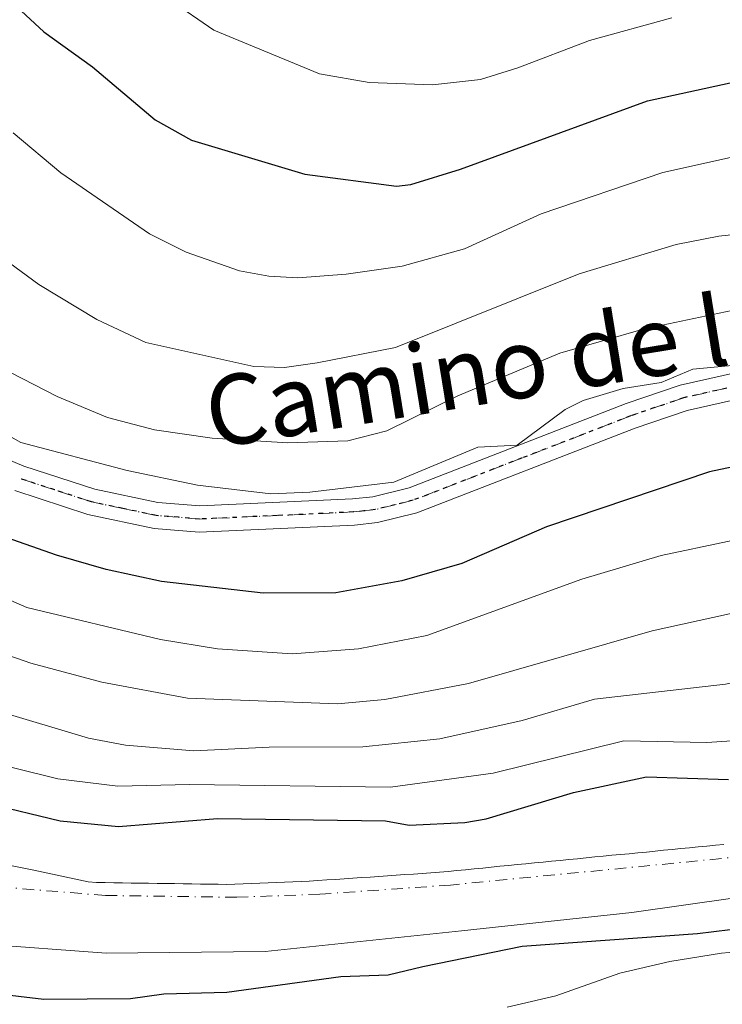
# Model space of a CAD drawing. Units: metres. Extents: x 654479 to 657919, y 4762562 to 4764685.
# Drawn here: x 655432 to 655512, y 4762714 to 4762826 of the extents above; entities that cross this region are included whole.
import ezdxf
from ezdxf.enums import TextEntityAlignment as Align

# ---------------------------------------------------------------- set-up
doc = ezdxf.new("R2010")
doc.units = ezdxf.units.M
doc.header["$MEASUREMENT"] = 0
doc.linetypes.add('DGN Style 4', pattern=[2.638475, 1.318413, -0.659207, 0.001648, -0.659207])
doc.linetypes.add('DGN Style 5', pattern=[1.153612, 0.494405, -0.659207])
for name, color, linetype, lineweight in [('Arbolado forestal CxS', 92, 'Continuous', 0), ('Corriente natural Cxs', 4, 'Continuous', 13), ('Corriente natural eje', 4, 'DGN Style 4', 0), ('Curva de nivel maestra', 30, 'Continuous', 30), ('Curva de nivel normal', 30, 'Continuous', 0), ('Pista no pavimentada Cxs', 111, 'Continuous', 0), ('Pista no pavimentada eje', 91, 'DGN Style 4', 0), ('Ruta', 7, 'DGN Style 5', 30), ('Suelo desnudo CxS', 253, 'Continuous', 0), ('Texto cartográfico', 7, 'Continuous', 0)]:
    doc.layers.add(name, color=color, linetype=linetype, lineweight=lineweight)
doc.styles.add('Style-Arial', font='txt')

msp = doc.modelspace()

# ---------------------------------------------------------------- linework, layer by layer
at = {"layer": 'Arbolado forestal CxS', "color": 92, "linetype": 'Continuous', "lineweight": 0}
for points in [[(655512.2301, 4762731.8701, 873.1076), (655511.2501, 4762731.7801, 873.1199), (655510.2601, 4762731.6801, 873.1329), (655509.2701, 4762731.5801, 873.1457), (655508.2901, 4762731.4901, 873.1571), (655507.3001, 4762731.3901, 873.1617), (655506.3201, 4762731.2901, 873.136), (655505.3301, 4762731.2001, 873.1071), (655504.3501, 4762731.1001, 873.0775), (655503.3601, 4762731.0001, 873.0455), (655502.3701, 4762730.9101, 873.0159), (655501.3901, 4762730.8101, 873.0164), (655500.4001, 4762730.7201, 873.0142), (655499.4201, 4762730.6201, 873.01), (655498.4301, 4762730.5201, 873.0035), (655497.4401, 4762730.4301, 872.9971), (655496.4601, 4762730.3301, 873.0253), (655495.4701, 4762730.2301, 873.0508), (655494.4901, 4762730.1401, 873.0735), (655493.5001, 4762730.0401, 873.093), (655492.5201, 4762729.9401, 873.1091), (655491.5301, 4762729.8501, 873.1376), (655490.5401, 4762729.7501, 873.1605), (655489.5601, 4762729.6501, 873.1781), (655488.5701, 4762729.5601, 873.193), (655487.5901, 4762729.4601, 873.2009), (655486.6001, 4762729.3701, 873.2163), (655485.6101, 4762729.2701, 873.2272), (655484.6301, 4762729.1701, 873.2347), (655483.6401, 4762729.0801, 873.242), (655482.6601, 4762728.9801, 873.2434), (655481.6701, 4762728.8801, 873.2537), (655480.6901, 4762728.7901, 873.2681), (655479.7001, 4762728.6901, 873.2793), (655478.7101, 4762728.6201, 873.2991), (655477.7101, 4762728.5501, 873.3189), (655476.7201, 4762728.4801, 873.3215), (655475.7301, 4762728.4201, 873.3239), (655474.7301, 4762728.3501, 873.3248), (655473.7401, 4762728.2801, 873.3269), (655472.7501, 4762728.2101, 873.3303), (655471.7501, 4762728.1401, 873.3455), (655470.7601, 4762728.0701, 873.3636), (655469.7701, 4762728.0001, 873.3815), (655468.7701, 4762727.9301, 873.3995), (655467.7801, 4762727.8701, 873.4197), (655466.7901, 4762727.8001, 873.411), (655465.7901, 4762727.7301, 873.392), (655464.8001, 4762727.6601, 873.3731), (655463.8601, 4762727.6201, 873.3623), (655462.9101, 4762727.5901, 873.3542), (655461.9601, 4762727.5501, 873.3366), (655461.0201, 4762727.5201, 873.3172), (655460.0801, 4762727.4801, 873.3004), (655459.1301, 4762727.4401, 873.2881), (655458.1801, 4762727.4101, 873.2764), (655457.2401, 4762727.3701, 873.2689), (655456.2901, 4762727.3401, 873.2716), (655455.3501, 4762727.3001, 873.2739), (655454.3601, 4762727.3101, 873.2774), (655453.3601, 4762727.3301, 873.2813), (655452.3701, 4762727.3401, 873.2837), (655451.3701, 4762727.3601, 873.278), (655450.3801, 4762727.3701, 873.2721), (655449.3901, 4762727.3801, 873.2662), (655448.3901, 4762727.4001, 873.2608), (655447.4001, 4762727.4101, 873.2554), (655446.4001, 4762727.4301, 873.2539), (655445.4101, 4762727.4401, 873.2521), (655444.4201, 4762727.4501, 873.2504), (655443.4201, 4762727.4701, 873.2496), (655442.4301, 4762727.4801, 873.2467), (655441.4301, 4762727.5001, 873.2244), (655440.4401, 4762727.5101, 873.2035), (655439.5201, 4762727.5801, 873.2015), (655433.2693, 4762728.9077, 873.3069), (655427.1839, 4762730.1248, 873.2204)], [(655512.2301, 4762731.8701, 873.1076), (655511.2501, 4762731.7801, 873.1199), (655510.2601, 4762731.6801, 873.1329), (655509.2701, 4762731.5801, 873.1457), (655508.2901, 4762731.4901, 873.1571), (655507.3001, 4762731.3901, 873.1617), (655506.3201, 4762731.2901, 873.136), (655505.3301, 4762731.2001, 873.1071), (655504.3501, 4762731.1001, 873.0775), (655503.3601, 4762731.0001, 873.0455), (655502.3701, 4762730.9101, 873.0159), (655501.3901, 4762730.8101, 873.0164), (655500.4001, 4762730.7201, 873.0142), (655499.4201, 4762730.6201, 873.01), (655498.4301, 4762730.5201, 873.0035), (655497.4401, 4762730.4301, 872.9971), (655496.4601, 4762730.3301, 873.0253), (655495.4701, 4762730.2301, 873.0508), (655494.4901, 4762730.1401, 873.0735), (655493.5001, 4762730.0401, 873.093), (655492.5201, 4762729.9401, 873.1091), (655491.5301, 4762729.8501, 873.1376), (655490.5401, 4762729.7501, 873.1605), (655489.5601, 4762729.6501, 873.1781), (655488.5701, 4762729.5601, 873.193), (655487.5901, 4762729.4601, 873.2009), (655486.6001, 4762729.3701, 873.2163), (655485.6101, 4762729.2701, 873.2272), (655484.6301, 4762729.1701, 873.2347), (655483.6401, 4762729.0801, 873.242), (655482.6601, 4762728.9801, 873.2434), (655481.6701, 4762728.8801, 873.2537), (655480.6901, 4762728.7901, 873.2681), (655479.7001, 4762728.6901, 873.2793), (655478.7101, 4762728.6201, 873.2991), (655477.7101, 4762728.5501, 873.3189), (655476.7201, 4762728.4801, 873.3215), (655475.7301, 4762728.4201, 873.3239), (655474.7301, 4762728.3501, 873.3248), (655473.7401, 4762728.2801, 873.3269), (655472.7501, 4762728.2101, 873.3303), (655471.7501, 4762728.1401, 873.3455), (655470.7601, 4762728.0701, 873.3636), (655469.7701, 4762728.0001, 873.3815), (655468.7701, 4762727.9301, 873.3995), (655467.7801, 4762727.8701, 873.4197), (655466.7901, 4762727.8001, 873.411), (655465.7901, 4762727.7301, 873.392), (655464.8001, 4762727.6601, 873.3731), (655463.8601, 4762727.6201, 873.3623), (655462.9101, 4762727.5901, 873.3542), (655461.9601, 4762727.5501, 873.3366), (655461.0201, 4762727.5201, 873.3172), (655460.0801, 4762727.4801, 873.3004), (655459.1301, 4762727.4401, 873.2881), (655458.1801, 4762727.4101, 873.2764), (655457.2401, 4762727.3701, 873.2689), (655456.2901, 4762727.3401, 873.2716), (655455.3501, 4762727.3001, 873.2739), (655454.3601, 4762727.3101, 873.2774), (655453.3601, 4762727.3301, 873.2813), (655452.3701, 4762727.3401, 873.2837), (655451.3701, 4762727.3601, 873.278), (655450.3801, 4762727.3701, 873.2721), (655449.3901, 4762727.3801, 873.2662), (655448.3901, 4762727.4001, 873.2608), (655447.4001, 4762727.4101, 873.2554), (655446.4001, 4762727.4301, 873.2539), (655445.4101, 4762727.4401, 873.2521), (655444.4201, 4762727.4501, 873.2504), (655443.4201, 4762727.4701, 873.2496), (655442.4301, 4762727.4801, 873.2467), (655441.4301, 4762727.5001, 873.2244), (655440.4401, 4762727.5101, 873.2035), (655439.5201, 4762727.5801, 873.2015), (655433.2693, 4762728.9077, 873.3069), (655427.1839, 4762730.1248, 873.2204)], [(655427.1663, 4762720.4868, 872.9252), (655441.5596, 4762719.4285, 872.9616), (655459.763, 4762719.6402, 873.3641), (655482.1997, 4762721.9685, 873.4755), (655501.6731, 4762724.0852, 873.8189), (655531.5181, 4762728.3185, 874.0173), (655548.4515, 4762728.3185, 874.4212), (655569.1949, 4762727.6835, 873.8293), (655572.3502, 4762726.5816, 874.0816), (655573.1111, 4762721.0037, 876.8256), (655563.0549, 4762683.7717, 901.4041), (655555.5479, 4762669.4429, 910.6131), (655554.1635, 4762654.2177, 920.7688), (655545.8633, 4762616.8467, 943.7353), (655531.7643, 4762588.1739, 958.8748), (655533.4014, 4762585.099, 960.6012), (654774.5002, 4762567.7672, 864.0807)], [(655572.3502, 4762726.5816, 874.0816), (655569.1949, 4762727.6835, 873.8293), (655548.4515, 4762728.3185, 874.4212), (655531.5181, 4762728.3185, 874.0173), (655501.6731, 4762724.0852, 873.8189), (655482.1997, 4762721.9685, 873.4755), (655459.763, 4762719.6402, 873.3641), (655441.5596, 4762719.4285, 872.9616), (655427.1663, 4762720.4868, 872.9252)]]:
    msp.add_polyline3d(points, dxfattribs=at)
at = {"layer": 'Corriente natural Cxs', "color": 4, "linetype": 'Continuous', "lineweight": 13}
for points in [[(655715.5627, 4762802.402, 875.9954), (655712.4935, 4762796.2637, 875.8153), (655709.5302, 4762792.242, 876.0846), (655701.4868, 4762784.8336, 877.1214), (655684.7651, 4762774.2503, 875.3614), (655662.3284, 4762760.9153, 875.7523), (655643.0667, 4762744.8286, 876.1676), (655625.4983, 4762733.8219, 875.15), (655607.0833, 4762724.0852, 874.7634), (655594.6401, 4762721.8401, 874.2486), (655582.5299, 4762723.0268, 873.8642), (655569.1949, 4762727.6835, 873.8293), (655548.4515, 4762728.3185, 874.4212), (655531.5181, 4762728.3185, 874.0173), (655501.6731, 4762724.0852, 873.8189), (655482.1997, 4762721.9685, 873.4755), (655459.763, 4762719.6402, 873.3641), (655441.5596, 4762719.4285, 872.9616), (655427.1663, 4762720.4868, 872.9252)], [(655715.5627, 4762802.402, 875.9954), (655712.4935, 4762796.2637, 875.8153), (655709.5302, 4762792.242, 876.0846), (655701.4868, 4762784.8336, 877.1214), (655684.7651, 4762774.2503, 875.3614), (655662.3284, 4762760.9153, 875.7523), (655643.0667, 4762744.8286, 876.1676), (655625.4983, 4762733.8219, 875.15), (655607.0833, 4762724.0852, 874.7634), (655594.6401, 4762721.8401, 874.2486), (655582.5299, 4762723.0268, 873.8642), (655569.1949, 4762727.6835, 873.8293), (655548.4515, 4762728.3185, 874.4212), (655531.5181, 4762728.3185, 874.0173), (655501.6731, 4762724.0852, 873.8189), (655482.1997, 4762721.9685, 873.4755), (655459.763, 4762719.6402, 873.3641), (655441.5596, 4762719.4285, 872.9616), (655427.1663, 4762720.4868, 872.9252)], [(655427.1839, 4762730.1248, 873.2204), (655433.2693, 4762728.9077, 873.3069), (655439.5201, 4762727.5801, 873.2015), (655440.4401, 4762727.5101, 873.2035), (655441.4301, 4762727.5001, 873.2244), (655442.4301, 4762727.4801, 873.2467), (655443.4201, 4762727.4701, 873.2496), (655444.4201, 4762727.4501, 873.2504), (655445.4101, 4762727.4401, 873.2521), (655446.4001, 4762727.4301, 873.2539), (655447.4001, 4762727.4101, 873.2554), (655448.3901, 4762727.4001, 873.2608), (655449.3901, 4762727.3801, 873.2662), (655450.3801, 4762727.3701, 873.2721), (655451.3701, 4762727.3601, 873.278), (655452.3701, 4762727.3401, 873.2837), (655453.3601, 4762727.3301, 873.2813), (655454.3601, 4762727.3101, 873.2774), (655455.3501, 4762727.3001, 873.2739), (655456.2901, 4762727.3401, 873.2716), (655457.2401, 4762727.3701, 873.2689), (655458.1801, 4762727.4101, 873.2764), (655459.1301, 4762727.4401, 873.2881), (655460.0801, 4762727.4801, 873.3004), (655461.0201, 4762727.5201, 873.3172), (655461.9601, 4762727.5501, 873.3366), (655462.9101, 4762727.5901, 873.3542), (655463.8601, 4762727.6201, 873.3623), (655464.8001, 4762727.6601, 873.3731), (655465.7901, 4762727.7301, 873.392), (655466.7901, 4762727.8001, 873.411), (655467.7801, 4762727.8701, 873.4197), (655468.7701, 4762727.9301, 873.3995), (655469.7701, 4762728.0001, 873.3815), (655470.7601, 4762728.0701, 873.3636), (655471.7501, 4762728.1401, 873.3455), (655472.7501, 4762728.2101, 873.3303), (655473.7401, 4762728.2801, 873.3269), (655474.7301, 4762728.3501, 873.3248), (655475.7301, 4762728.4201, 873.3239), (655476.7201, 4762728.4801, 873.3215), (655477.7101, 4762728.5501, 873.3189), (655478.7101, 4762728.6201, 873.2991), (655479.7001, 4762728.6901, 873.2793), (655480.6901, 4762728.7901, 873.2681), (655481.6701, 4762728.8801, 873.2537), (655482.6601, 4762728.9801, 873.2434), (655483.6401, 4762729.0801, 873.242), (655484.6301, 4762729.1701, 873.2347), (655485.6101, 4762729.2701, 873.2272), (655486.6001, 4762729.3701, 873.2163), (655487.5901, 4762729.4601, 873.2009), (655488.5701, 4762729.5601, 873.193), (655489.5601, 4762729.6501, 873.1781), (655490.5401, 4762729.7501, 873.1605), (655491.5301, 4762729.8501, 873.1376), (655492.5201, 4762729.9401, 873.1091), (655493.5001, 4762730.0401, 873.093), (655494.4901, 4762730.1401, 873.0735), (655495.4701, 4762730.2301, 873.0508), (655496.4601, 4762730.3301, 873.0253), (655497.4401, 4762730.4301, 872.9971), (655498.4301, 4762730.5201, 873.0035), (655499.4201, 4762730.6201, 873.01), (655500.4001, 4762730.7201, 873.0142), (655501.3901, 4762730.8101, 873.0164), (655502.3701, 4762730.9101, 873.0159), (655503.3601, 4762731.0001, 873.0455), (655504.3501, 4762731.1001, 873.0775), (655505.3301, 4762731.2001, 873.1071), (655506.3201, 4762731.2901, 873.136), (655507.3001, 4762731.3901, 873.1617), (655508.2901, 4762731.4901, 873.1571), (655509.2701, 4762731.5801, 873.1457), (655510.2601, 4762731.6801, 873.1329), (655511.2501, 4762731.7801, 873.1199), (655512.2301, 4762731.8701, 873.1076)], [(655427.1839, 4762730.1248, 873.2204), (655433.2693, 4762728.9077, 873.3069), (655439.5201, 4762727.5801, 873.2015), (655440.4401, 4762727.5101, 873.2035), (655441.4301, 4762727.5001, 873.2244), (655442.4301, 4762727.4801, 873.2467), (655443.4201, 4762727.4701, 873.2496), (655444.4201, 4762727.4501, 873.2504), (655445.4101, 4762727.4401, 873.2521), (655446.4001, 4762727.4301, 873.2539), (655447.4001, 4762727.4101, 873.2554), (655448.3901, 4762727.4001, 873.2608), (655449.3901, 4762727.3801, 873.2662), (655450.3801, 4762727.3701, 873.2721), (655451.3701, 4762727.3601, 873.278), (655452.3701, 4762727.3401, 873.2837), (655453.3601, 4762727.3301, 873.2813), (655454.3601, 4762727.3101, 873.2774), (655455.3501, 4762727.3001, 873.2739), (655456.2901, 4762727.3401, 873.2716), (655457.2401, 4762727.3701, 873.2689), (655458.1801, 4762727.4101, 873.2764), (655459.1301, 4762727.4401, 873.2881), (655460.0801, 4762727.4801, 873.3004), (655461.0201, 4762727.5201, 873.3172), (655461.9601, 4762727.5501, 873.3366), (655462.9101, 4762727.5901, 873.3542), (655463.8601, 4762727.6201, 873.3623), (655464.8001, 4762727.6601, 873.3731), (655465.7901, 4762727.7301, 873.392), (655466.7901, 4762727.8001, 873.411), (655467.7801, 4762727.8701, 873.4197), (655468.7701, 4762727.9301, 873.3995), (655469.7701, 4762728.0001, 873.3815), (655470.7601, 4762728.0701, 873.3636), (655471.7501, 4762728.1401, 873.3455), (655472.7501, 4762728.2101, 873.3303), (655473.7401, 4762728.2801, 873.3269), (655474.7301, 4762728.3501, 873.3248), (655475.7301, 4762728.4201, 873.3239), (655476.7201, 4762728.4801, 873.3215), (655477.7101, 4762728.5501, 873.3189), (655478.7101, 4762728.6201, 873.2991), (655479.7001, 4762728.6901, 873.2793), (655480.6901, 4762728.7901, 873.2681), (655481.6701, 4762728.8801, 873.2537), (655482.6601, 4762728.9801, 873.2434), (655483.6401, 4762729.0801, 873.242), (655484.6301, 4762729.1701, 873.2347), (655485.6101, 4762729.2701, 873.2272), (655486.6001, 4762729.3701, 873.2163), (655487.5901, 4762729.4601, 873.2009), (655488.5701, 4762729.5601, 873.193), (655489.5601, 4762729.6501, 873.1781), (655490.5401, 4762729.7501, 873.1605), (655491.5301, 4762729.8501, 873.1376), (655492.5201, 4762729.9401, 873.1091), (655493.5001, 4762730.0401, 873.093), (655494.4901, 4762730.1401, 873.0735), (655495.4701, 4762730.2301, 873.0508), (655496.4601, 4762730.3301, 873.0253), (655497.4401, 4762730.4301, 872.9971), (655498.4301, 4762730.5201, 873.0035), (655499.4201, 4762730.6201, 873.01), (655500.4001, 4762730.7201, 873.0142), (655501.3901, 4762730.8101, 873.0164), (655502.3701, 4762730.9101, 873.0159), (655503.3601, 4762731.0001, 873.0455), (655504.3501, 4762731.1001, 873.0775), (655505.3301, 4762731.2001, 873.1071), (655506.3201, 4762731.2901, 873.136), (655507.3001, 4762731.3901, 873.1617), (655508.2901, 4762731.4901, 873.1571), (655509.2701, 4762731.5801, 873.1457), (655510.2601, 4762731.6801, 873.1329), (655511.2501, 4762731.7801, 873.1199), (655512.2301, 4762731.8701, 873.1076)]]:
    msp.add_polyline3d(points, dxfattribs=at)
at = {"layer": 'Corriente natural eje', "color": 4, "linetype": 'DGN Style 4', "lineweight": 0}
msp.add_polyline3d([(655713.9201, 4762823.4901, 876.3971), (655710.1982, 4762798.0094, 875.6653), (655706.0972, 4762793.3791, 875.7522), (655701.0701, 4762787.1614, 876.0501), (655679.5065, 4762776.5781, 874.8396), (655663.8042, 4762769.4433, 874.8057), (655651.3201, 4762761.3301, 874.6711), (655621.7101, 4762740.4301, 874.7855), (655614.0201, 4762735.9601, 874.634), (655606.5701, 4762730.5101, 874.481), (655602.8501, 4762729.0201, 874.4621), (655595.4001, 4762724.5501, 874.274), (655580.0101, 4762729.2601, 873.4064), (655560.9901, 4762733.7301, 873.3226), (655548.2101, 4762733.4001, 873.5723), (655528.2801, 4762731.8501, 873.2907), (655480.9601, 4762727.2201, 872.8909), (655466.0101, 4762726.1801, 873.3024), (655456.5001, 4762725.8201, 873.2411), (655441.5001, 4762726.0301, 873.1084), (655430.3301, 4762726.9301, 873.0356)], dxfattribs=at)
at = {"layer": 'Curva de nivel maestra', "color": 30, "linetype": 'Continuous', "lineweight": 30, "flags": 128}
for points, elevation in [([(655675.82, 4762827.4901), (655673.98, 4762824.1201), (655670.55, 4762820.0301), (655666.36, 4762816.3001), (655661.75, 4762812.7901), (655658.94, 4762811.0401), (655647.44, 4762805.0801), (655628.7, 4762794.3801), (655618.96, 4762790.0501), (655614.33, 4762788.4201), (655611.34, 4762787.8201), (655601.02, 4762786.9301), (655570.5, 4762785.1601), (655547.45, 4762782.2401), (655510.56, 4762774.4701), (655491.92, 4762768.1701), (655482.26, 4762763.9901), (655475.38, 4762762.0101), (655467.83, 4762760.6301), (655459.51, 4762760.6001), (655447.91, 4762761.9301), (655441.56, 4762763.3101), (655435.89, 4762764.9401), (655424.46, 4762768.9301)], 900), ([(655431.34, 4762827.6601), (655434.42, 4762824.7901), (655440.01, 4762820.7701), (655447.15, 4762814.7301), (655451.34, 4762812.3901), (655464.28, 4762808.5201), (655474.78, 4762807.1301), (655476.4, 4762807.3201), (655482.1, 4762809.1001), (655503.5, 4762816.9001), (655521.5, 4762820.8201), (655526.19, 4762821.2801), (655533.69, 4762821.4201), (655548.82, 4762823.1301), (655557.21, 4762822.9601), (655572.56, 4762824.2301), (655596.87, 4762826.7201)], 925), ([(655428.07, 4762736.5601), (655436.29, 4762734.5701), (655442.96, 4762733.9301), (655454.29, 4762734.8301), (655473.53, 4762734.5501), (655476.21, 4762734.0701), (655482.59, 4762734.3801), (655485.02, 4762734.7901), (655495.01, 4762737.8101), (655503.36, 4762739.5901), (655512.73, 4762739.3001)], 875), ([(655607.3985, 4762720.1721), (655595.65, 4762718.5501), (655591.23, 4762717.0001), (655586.72, 4762716.1101), (655584.25, 4762716.1501), (655583.05, 4762716.8201), (655580.91, 4762719.1401), (655562.9484, 4762724.6171), (655553, 4762725.6754), (655531.6217, 4762724.4054), (655509.1849, 4762721.6538), (655489.1495, 4762720.2092), (655477.77, 4762717.8601), (655473.8, 4762716.9001), (655468.41, 4762716.7301), (655455.35, 4762714.9501), (655448.16, 4762714.7301), (655444.34, 4762714.2201), (655434.45, 4762714.1201), (655422.81, 4762715.4901)], 875)]:
    msp.add_lwpolyline(points, dxfattribs=dict(at, elevation=elevation))
at = {"layer": 'Curva de nivel normal', "color": 30, "linetype": 'Continuous', "lineweight": 0, "flags": 128}
for points, elevation in [([(655443.9, 4762831.89), (655453.89, 4762824.98), (655465.96, 4762819.97), (655471.64, 4762818.98), (655478.89, 4762818.71), (655484.39, 4762819.34), (655488.66, 4762820.66), (655496.84, 4762823.78), (655506.26, 4762826.39)], 930), ([(655430.92, 4762813.25), (655436.36, 4762808.67), (655446.5, 4762801.68), (655450.72, 4762799.58), (655456.82, 4762797.47), (655460.18, 4762796.83), (655463.48, 4762796.67), (655469.03, 4762797.06), (655475.43, 4762797.99), (655482.54, 4762799.97), (655491.33, 4762803.98), (655505.24, 4762808.72), (655514.01, 4762810.63), (655523.92, 4762811.35), (655531.77, 4762812.57), (655546.43, 4762813.47), (655560.46, 4762815.27), (655587.9, 4762817.18), (655599.26, 4762818.64), (655610.34, 4762821.12), (655622.19, 4762826.16), (655628.43, 4762829.95)], 920), ([(655428, 4762787.17), (655435.96, 4762783.08), (655441.7, 4762780.7), (655447.1, 4762779.27), (655453.69, 4762778.33), (655462.36, 4762777.78), (655469.22, 4762778), (655473.68, 4762779.17), (655481.79, 4762783.15), (655493.46, 4762788.04), (655503, 4762790.77), (655514.59, 4762793.22), (655546.65, 4762797.82), (655566.34, 4762800), (655575.68, 4762801.36), (655585.75, 4762802.01), (655600.54, 4762802.37), (655611.96, 4762804.19), (655623.93, 4762808.65), (655635.22, 4762814.56), (655640.53, 4762816.76), (655643.25, 4762818.57), (655648.03, 4762822.64), (655653.86, 4762827.34)], 910), ([(655427.04, 4762800.88), (655433.87, 4762795.91), (655440.49, 4762791.89), (655446.09, 4762789.26), (655458.46, 4762786.53), (655461.97, 4762786.42), (655465.69, 4762786.92), (655474.65, 4762788.69), (655495.65, 4762797.1), (655506.76, 4762800.46), (655511.66, 4762801.41), (655519.76, 4762802.31), (655534.14, 4762804.08), (655542.12, 4762805.55), (655554.6, 4762806.94), (655588.81, 4762809.55), (655599.65, 4762811.08), (655606.77, 4762811.73), (655614.01, 4762813.32), (655623.33, 4762816.95), (655636.91, 4762824.49), (655640.6, 4762827.09)], 915), ([(655413.96, 4762787.97), (655431.8, 4762777.81), (655443.97, 4762774.62), (655452.01, 4762772.95), (655460.39, 4762771.94), (655464.87, 4762772.14), (655474.45, 4762773.3), (655484.08, 4762777.3), (655488.58, 4762777.54), (655494.06, 4762781.59), (655496.11, 4762782.64), (655500.69, 4762784), (655505.03, 4762784.68), (655508.68, 4762786.2), (655524.18, 4762787.68)], 905), ([(655608.3, 4762780.7), (655594.45, 4762779.77), (655586.21, 4762778.75), (655572.18, 4762778.82), (655559.26, 4762777.51), (655536.68, 4762773.07), (655532.21, 4762771.94), (655527.52, 4762770.27), (655520.22, 4762768.09), (655505.06, 4762764.91), (655495.98, 4762762.19), (655478.26, 4762755.75), (655470.41, 4762754.24), (655462.82, 4762753.68), (655454.3, 4762754.24), (655447.76, 4762755.3), (655432.47, 4762758.97), (655410.83, 4762768.42)], 895), ([(655605.38, 4762772.99), (655595.38, 4762771.75), (655583.73, 4762771.43), (655568.87, 4762771.97), (655558.45, 4762770.93), (655548.57, 4762768.59), (655530.21, 4762762.03), (655504.02, 4762756.3), (655483.02, 4762750.28), (655473.45, 4762748.45), (655468.01, 4762747.94), (655450.86, 4762748.6), (655441.07, 4762750.44), (655432.93, 4762752.6), (655423.48, 4762755.88)], 890), ([(655602.96, 4762765.13), (655583.88, 4762763.24), (655576.14, 4762763.24), (655565.36, 4762764.7), (655560.71, 4762764.57), (655556.41, 4762763.42), (655541.44, 4762757.77), (655525.31, 4762752.72), (655512.39, 4762750.18), (655497.43, 4762748.48), (655489.13, 4762746.02), (655479.72, 4762743.95), (655470.93, 4762743.02), (655460.2, 4762742.98), (655451.59, 4762742.56), (655443.79, 4762743.2), (655439.54, 4762744.01), (655428.94, 4762747.17)], 885), ([(655420.64, 4762743.18), (655436.04, 4762739.35), (655442.91, 4762738.51), (655451.09, 4762738.71), (655474.09, 4762738.43), (655485.84, 4762740.02), (655500.76, 4762743.72), (655510.27, 4762743.54), (655513.69, 4762743.75), (655532.35, 4762747.12), (655541.47, 4762749.36), (655547.43, 4762751.85), (655555.01, 4762754.38), (655561.04, 4762756.1), (655567.27, 4762756.45), (655570.38, 4762756.24), (655574.08, 4762755.52), (655580.81, 4762752.86), (655582.54, 4762752.45), (655586.77, 4762752.57), (655600.92, 4762753.98)], 880), ([(655579.94, 4762712.11), (655572.36, 4762717.24), (655568.68, 4762719.6), (655566.98, 4762720.34), (655565.27, 4762720.72), (655557.68, 4762721.28), (655551.74, 4762721.44), (655545.16, 4762720.9), (655525.11, 4762720.57), (655511.93, 4762719.42), (655506.03, 4762718.48), (655500.3, 4762717.15), (655493, 4762714.57), (655487.43, 4762713.26)], 880)]:
    msp.add_lwpolyline(points, dxfattribs=dict(at, elevation=elevation))
at = {"layer": 'Pista no pavimentada Cxs', "color": 111, "linetype": 'Continuous', "lineweight": 0}
for points in [[(655670.3401, 4762827.5701, 915.3103), (655668.9401, 4762825.0901, 919.071), (655666.3701, 4762822.2301, 921.3955), (655662.5201, 4762818.8101, 916.5229), (655658.4201, 4762815.8201, 914.3996), (655632.2101, 4762801.6301, 916.3538), (655625.2401, 4762798.4701, 921.1844), (655618.4901, 4762796.3001, 918.6575), (655608.5701, 4762794.1201, 915.4676), (655600.0201, 4762793.5801, 922.0061), (655573.4101, 4762791.9901, 918.9544), (655565.9101, 4762791.4001, 918.1017), (655551.0701, 4762789.6701, 921.34), (655534.5501, 4762786.8801, 918.1004), (655517.6801, 4762783.6601, 915.8314), (655508.0201, 4762781.4901, 912.092), (655502.0601, 4762779.4601, 910.6093), (655477.1101, 4762769.7901, 918.0135), (655472.6001, 4762768.6701, 916.4898), (655469.9701, 4762768.3801, 916.1088), (655452.2101, 4762767.5701, 915.298), (655447.0501, 4762767.9901, 914.4159), (655439.4801, 4762769.5901, 915.8066), (655431.1101, 4762772.3201, 910.0881)], [(655670.3401, 4762827.5701, 915.3103), (655668.9401, 4762825.0901, 919.071), (655666.3701, 4762822.2301, 921.3955), (655662.5201, 4762818.8101, 916.5229), (655658.4201, 4762815.8201, 914.3996), (655632.2101, 4762801.6301, 916.3538), (655625.2401, 4762798.4701, 921.1844), (655618.4901, 4762796.3001, 918.6575), (655608.5701, 4762794.1201, 915.4676), (655600.0201, 4762793.5801, 922.0061), (655573.4101, 4762791.9901, 918.9544), (655565.9101, 4762791.4001, 918.1017), (655551.0701, 4762789.6701, 921.34), (655534.5501, 4762786.8801, 918.1004), (655517.6801, 4762783.6601, 915.8314), (655508.0201, 4762781.4901, 912.092), (655502.0601, 4762779.4601, 910.6093), (655477.1101, 4762769.7901, 918.0135), (655472.6001, 4762768.6701, 916.4898), (655469.9701, 4762768.3801, 916.1088), (655452.2101, 4762767.5701, 915.298), (655447.0501, 4762767.9901, 914.4159), (655439.4801, 4762769.5901, 915.8066), (655431.1101, 4762772.3201, 910.0881)], [(655423.0901, 4762778.9501, 919.4892), (655432.1501, 4762775.1301, 917.6208), (655440.2601, 4762772.4901, 923.6471), (655447.4901, 4762770.9701, 920.7708), (655452.2701, 4762770.5701, 920.7623), (655469.7301, 4762771.3801, 922.6137), (655472.0701, 4762771.6301, 922.9123), (655476.2101, 4762772.6501, 923.3314), (655501.0401, 4762782.2801, 917.1017), (655507.2001, 4762784.3801, 919.2237), (655517.0601, 4762786.6001, 922.4935), (655534.0101, 4762789.8501, 923.4043), (655550.6601, 4762792.6501, 926.4878), (655565.6101, 4762794.3801, 922.7705), (655573.2101, 4762794.9901, 921.9564), (655599.8401, 4762796.5801, 925.1332), (655608.1601, 4762797.1001, 921.3388), (655617.7101, 4762799.2001, 923.7698), (655624.1601, 4762801.2701, 924.2297), (655630.8701, 4762804.3201, 920.2701), (655656.8201, 4762818.3601, 917.1393), (655660.6401, 4762821.1501, 918.8032), (655664.2501, 4762824.3501, 920.8381), (655666.4801, 4762826.8501, 918.5492)], [(655423.0901, 4762778.9501, 919.4892), (655432.1501, 4762775.1301, 917.6208), (655440.2601, 4762772.4901, 923.6471), (655447.4901, 4762770.9701, 920.7708), (655452.2701, 4762770.5701, 920.7623), (655469.7301, 4762771.3801, 922.6137), (655472.0701, 4762771.6301, 922.9123), (655476.2101, 4762772.6501, 923.3314), (655501.0401, 4762782.2801, 917.1017), (655507.2001, 4762784.3801, 919.2237), (655517.0601, 4762786.6001, 922.4935), (655534.0101, 4762789.8501, 923.4043), (655550.6601, 4762792.6501, 926.4878), (655565.6101, 4762794.3801, 922.7705), (655573.2101, 4762794.9901, 921.9564), (655599.8401, 4762796.5801, 925.1332), (655608.1601, 4762797.1001, 921.3388), (655617.7101, 4762799.2001, 923.7698), (655624.1601, 4762801.2701, 924.2297), (655630.8701, 4762804.3201, 920.2701), (655656.8201, 4762818.3601, 917.1393), (655660.6401, 4762821.1501, 918.8032), (655664.2501, 4762824.3501, 920.8381), (655666.4801, 4762826.8501, 918.5492)]]:
    msp.add_polyline3d(points, dxfattribs=at)
at = {"layer": 'Pista no pavimentada eje', "color": 91, "linetype": 'DGN Style 4', "lineweight": 0}
msp.add_polyline3d([(655512.5401, 4762784.0451, 915.895), (655507.6101, 4762782.9351, 914.9033), (655501.5501, 4762780.8701, 913.8212), (655489.1351, 4762776.0551, 920.9249), (655476.6601, 4762771.2201, 920.5857), (655474.5901, 4762770.7101, 920.2909), (655472.3351, 4762770.1501, 919.6992), (655471.0201, 4762770.0051, 919.516), (655469.8501, 4762769.8801, 919.3606), (655461.1201, 4762769.4751, 917.472), (655452.2401, 4762769.0701, 918.0335), (655449.8501, 4762769.2701, 917.7301), (655447.2701, 4762769.4801, 917.6053), (655443.4851, 4762770.2801, 920.6864), (655439.8701, 4762771.0401, 919.7341), (655435.6851, 4762772.4051, 916.6058), (655431.6301, 4762773.7251, 913.7148)], dxfattribs=at)
at = {"layer": 'Ruta', "color": 7, "linetype": 'DGN Style 5', "lineweight": 30}
msp.add_polyline3d([(655512.5401, 4762784.0451, 915.895), (655507.6101, 4762782.9351, 914.9033), (655501.5501, 4762780.8701, 913.8212), (655489.1351, 4762776.0551, 920.9249), (655476.6601, 4762771.2201, 920.5857), (655474.5901, 4762770.7101, 920.2909), (655472.3351, 4762770.1501, 919.6992), (655471.0201, 4762770.0051, 919.516), (655469.8501, 4762769.8801, 919.3606), (655461.1201, 4762769.4751, 917.472), (655452.2401, 4762769.0701, 918.0335), (655449.8501, 4762769.2701, 917.7301), (655447.2701, 4762769.4801, 917.6053), (655443.4851, 4762770.2801, 920.6864), (655439.8701, 4762771.0401, 919.7341), (655435.6851, 4762772.4051, 916.6058), (655431.6301, 4762773.7251, 913.7148)], dxfattribs=at)
msp.add_polyline3d([(655512.5401, 4762784.0451, 915.895), (655507.6101, 4762782.9351, 914.9033), (655501.5501, 4762780.8701, 913.8212), (655489.1351, 4762776.0551, 920.9249), (655476.6601, 4762771.2201, 920.5857), (655474.5901, 4762770.7101, 920.2909), (655472.3351, 4762770.1501, 919.6992), (655471.0201, 4762770.0051, 919.516), (655469.8501, 4762769.8801, 919.3606), (655461.1201, 4762769.4751, 917.472), (655452.2401, 4762769.0701, 918.0335), (655449.8501, 4762769.2701, 917.7301), (655447.2701, 4762769.4801, 917.6053), (655443.4851, 4762770.2801, 920.6864), (655439.8701, 4762771.0401, 919.7341), (655435.6851, 4762772.4051, 916.6058), (655431.6301, 4762773.7251, 913.7148)], dxfattribs=at)
at = {"layer": 'Suelo desnudo CxS', "color": 253, "linetype": 'Continuous', "lineweight": 0}
for points in [[(655715.5627, 4762802.402, 875.9954), (655712.4935, 4762796.2637, 875.8153), (655709.5302, 4762792.242, 876.0846), (655701.4868, 4762784.8336, 877.1214), (655684.7651, 4762774.2503, 875.3614), (655662.3284, 4762760.9153, 875.7523), (655643.0667, 4762744.8286, 876.1676), (655625.4983, 4762733.8219, 875.15), (655607.0833, 4762724.0852, 874.7634), (655594.6401, 4762721.8401, 874.2486), (655582.5299, 4762723.0268, 873.8642), (655572.3502, 4762726.5816, 874.0816), (655569.1949, 4762727.6835, 873.8293), (655548.4515, 4762728.3185, 874.4212), (655531.5181, 4762728.3185, 874.0173), (655501.6731, 4762724.0852, 873.8189), (655482.1997, 4762721.9685, 873.4755), (655459.763, 4762719.6402, 873.3641), (655441.5596, 4762719.4285, 872.9616), (655427.1663, 4762720.4868, 872.9252)], [(655427.1839, 4762730.1248, 873.2204), (655433.2693, 4762728.9077, 873.3069), (655439.5201, 4762727.5801, 873.2015), (655440.4401, 4762727.5101, 873.2035), (655441.4301, 4762727.5001, 873.2244), (655442.4301, 4762727.4801, 873.2467), (655443.4201, 4762727.4701, 873.2496), (655444.4201, 4762727.4501, 873.2504), (655445.4101, 4762727.4401, 873.2521), (655446.4001, 4762727.4301, 873.2539), (655447.4001, 4762727.4101, 873.2554), (655448.3901, 4762727.4001, 873.2608), (655449.3901, 4762727.3801, 873.2662), (655450.3801, 4762727.3701, 873.2721), (655451.3701, 4762727.3601, 873.278), (655452.3701, 4762727.3401, 873.2837), (655453.3601, 4762727.3301, 873.2813), (655454.3601, 4762727.3101, 873.2774), (655455.3501, 4762727.3001, 873.2739), (655456.2901, 4762727.3401, 873.2716), (655457.2401, 4762727.3701, 873.2689), (655458.1801, 4762727.4101, 873.2764), (655459.1301, 4762727.4401, 873.2881), (655460.0801, 4762727.4801, 873.3004), (655461.0201, 4762727.5201, 873.3172), (655461.9601, 4762727.5501, 873.3366), (655462.9101, 4762727.5901, 873.3542), (655463.8601, 4762727.6201, 873.3623), (655464.8001, 4762727.6601, 873.3731), (655465.7901, 4762727.7301, 873.392), (655466.7901, 4762727.8001, 873.411), (655467.7801, 4762727.8701, 873.4197), (655468.7701, 4762727.9301, 873.3995), (655469.7701, 4762728.0001, 873.3815), (655470.7601, 4762728.0701, 873.3636), (655471.7501, 4762728.1401, 873.3455), (655472.7501, 4762728.2101, 873.3303), (655473.7401, 4762728.2801, 873.3269), (655474.7301, 4762728.3501, 873.3248), (655475.7301, 4762728.4201, 873.3239), (655476.7201, 4762728.4801, 873.3215), (655477.7101, 4762728.5501, 873.3189), (655478.7101, 4762728.6201, 873.2991), (655479.7001, 4762728.6901, 873.2793), (655480.6901, 4762728.7901, 873.2681), (655481.6701, 4762728.8801, 873.2537), (655482.6601, 4762728.9801, 873.2434), (655483.6401, 4762729.0801, 873.242), (655484.6301, 4762729.1701, 873.2347), (655485.6101, 4762729.2701, 873.2272), (655486.6001, 4762729.3701, 873.2163), (655487.5901, 4762729.4601, 873.2009), (655488.5701, 4762729.5601, 873.193), (655489.5601, 4762729.6501, 873.1781), (655490.5401, 4762729.7501, 873.1605), (655491.5301, 4762729.8501, 873.1376), (655492.5201, 4762729.9401, 873.1091), (655493.5001, 4762730.0401, 873.093), (655494.4901, 4762730.1401, 873.0735), (655495.4701, 4762730.2301, 873.0508), (655496.4601, 4762730.3301, 873.0253), (655497.4401, 4762730.4301, 872.9971), (655498.4301, 4762730.5201, 873.0035), (655499.4201, 4762730.6201, 873.01), (655500.4001, 4762730.7201, 873.0142), (655501.3901, 4762730.8101, 873.0164), (655502.3701, 4762730.9101, 873.0159), (655503.3601, 4762731.0001, 873.0455), (655504.3501, 4762731.1001, 873.0775), (655505.3301, 4762731.2001, 873.1071), (655506.3201, 4762731.2901, 873.136), (655507.3001, 4762731.3901, 873.1617), (655508.2901, 4762731.4901, 873.1571), (655509.2701, 4762731.5801, 873.1457), (655510.2601, 4762731.6801, 873.1329), (655511.2501, 4762731.7801, 873.1199), (655512.2301, 4762731.8701, 873.1076)], [(655512.2301, 4762731.8701, 873.1076), (655511.2501, 4762731.7801, 873.1199), (655510.2601, 4762731.6801, 873.1329), (655509.2701, 4762731.5801, 873.1457), (655508.2901, 4762731.4901, 873.1571), (655507.3001, 4762731.3901, 873.1617), (655506.3201, 4762731.2901, 873.136), (655505.3301, 4762731.2001, 873.1071), (655504.3501, 4762731.1001, 873.0775), (655503.3601, 4762731.0001, 873.0455), (655502.3701, 4762730.9101, 873.0159), (655501.3901, 4762730.8101, 873.0164), (655500.4001, 4762730.7201, 873.0142), (655499.4201, 4762730.6201, 873.01), (655498.4301, 4762730.5201, 873.0035), (655497.4401, 4762730.4301, 872.9971), (655496.4601, 4762730.3301, 873.0253), (655495.4701, 4762730.2301, 873.0508), (655494.4901, 4762730.1401, 873.0735), (655493.5001, 4762730.0401, 873.093), (655492.5201, 4762729.9401, 873.1091), (655491.5301, 4762729.8501, 873.1376), (655490.5401, 4762729.7501, 873.1605), (655489.5601, 4762729.6501, 873.1781), (655488.5701, 4762729.5601, 873.193), (655487.5901, 4762729.4601, 873.2009), (655486.6001, 4762729.3701, 873.2163), (655485.6101, 4762729.2701, 873.2272), (655484.6301, 4762729.1701, 873.2347), (655483.6401, 4762729.0801, 873.242), (655482.6601, 4762728.9801, 873.2434), (655481.6701, 4762728.8801, 873.2537), (655480.6901, 4762728.7901, 873.2681), (655479.7001, 4762728.6901, 873.2793), (655478.7101, 4762728.6201, 873.2991), (655477.7101, 4762728.5501, 873.3189), (655476.7201, 4762728.4801, 873.3215), (655475.7301, 4762728.4201, 873.3239), (655474.7301, 4762728.3501, 873.3248), (655473.7401, 4762728.2801, 873.3269), (655472.7501, 4762728.2101, 873.3303), (655471.7501, 4762728.1401, 873.3455), (655470.7601, 4762728.0701, 873.3636), (655469.7701, 4762728.0001, 873.3815), (655468.7701, 4762727.9301, 873.3995), (655467.7801, 4762727.8701, 873.4197), (655466.7901, 4762727.8001, 873.411), (655465.7901, 4762727.7301, 873.392), (655464.8001, 4762727.6601, 873.3731), (655463.8601, 4762727.6201, 873.3623), (655462.9101, 4762727.5901, 873.3542), (655461.9601, 4762727.5501, 873.3366), (655461.0201, 4762727.5201, 873.3172), (655460.0801, 4762727.4801, 873.3004), (655459.1301, 4762727.4401, 873.2881), (655458.1801, 4762727.4101, 873.2764), (655457.2401, 4762727.3701, 873.2689), (655456.2901, 4762727.3401, 873.2716), (655455.3501, 4762727.3001, 873.2739), (655454.3601, 4762727.3101, 873.2774), (655453.3601, 4762727.3301, 873.2813), (655452.3701, 4762727.3401, 873.2837), (655451.3701, 4762727.3601, 873.278), (655450.3801, 4762727.3701, 873.2721), (655449.3901, 4762727.3801, 873.2662), (655448.3901, 4762727.4001, 873.2608), (655447.4001, 4762727.4101, 873.2554), (655446.4001, 4762727.4301, 873.2539), (655445.4101, 4762727.4401, 873.2521), (655444.4201, 4762727.4501, 873.2504), (655443.4201, 4762727.4701, 873.2496), (655442.4301, 4762727.4801, 873.2467), (655441.4301, 4762727.5001, 873.2244), (655440.4401, 4762727.5101, 873.2035), (655439.5201, 4762727.5801, 873.2015), (655433.2693, 4762728.9077, 873.3069), (655427.1839, 4762730.1248, 873.2204)], [(655572.3502, 4762726.5816, 874.0816), (655569.1949, 4762727.6835, 873.8293), (655548.4515, 4762728.3185, 874.4212), (655531.5181, 4762728.3185, 874.0173), (655501.6731, 4762724.0852, 873.8189), (655482.1997, 4762721.9685, 873.4755), (655459.763, 4762719.6402, 873.3641), (655441.5596, 4762719.4285, 872.9616), (655427.1663, 4762720.4868, 872.9252)]]:
    msp.add_polyline3d(points, dxfattribs=at)

# ---------------------------------------------------------------- texts
at = {"layer": 'Texto cartográfico', "color": 7, "linetype": 'Continuous', "lineweight": 0, "style": 'Style-Arial'}
msp.add_text('Camino de la Cuestión', height=8, rotation=9.258869, dxfattribs=at).set_placement((655509.2623, 4762790.2326), align=Align.MIDDLE_CENTER)

doc.saveas('drawing.dxf')
